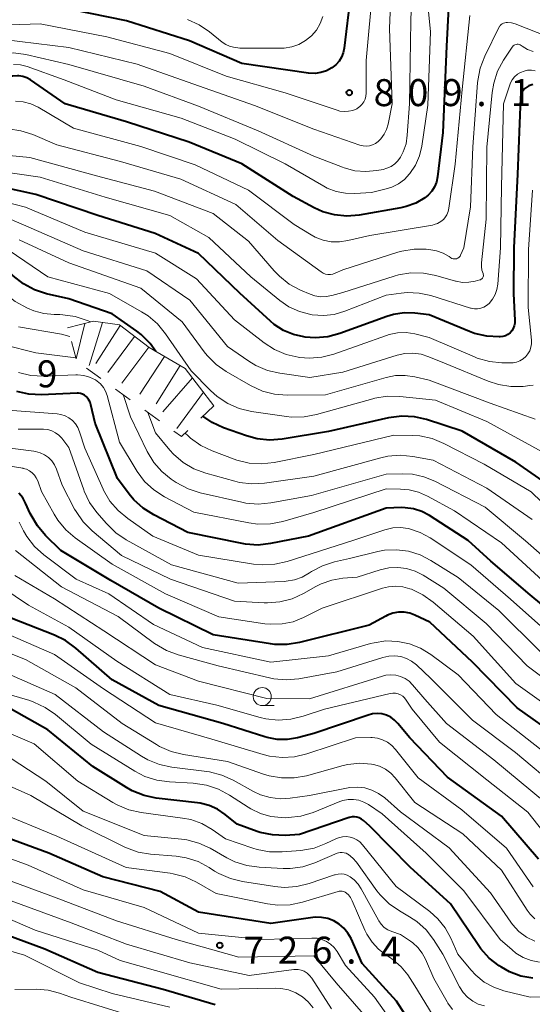
# Model space of a CAD drawing. Units: metres. Extents: x -72000 to -70000, y 19500 to 21000.
# Drawn here: x -71916 to -71845, y 20358 to 20495 of the extents above; entities that cross this region are included whole.
import ezdxf

# ---------------------------------------------------------------- set-up
doc = ezdxf.new("R2010")
doc.units = ezdxf.units.M
for name, color, linetype, lineweight in [('633100_広葉樹林', 7, 'Continuous', 13), ('710100_等高線(計曲線)', 7, 'Continuous', 40), ('710200_等高線(主曲線)', 7, 'Continuous', 13), ('720111_土がけ(崩土)上', 7, 'Continuous', 13), ('720112_土がけ(崩土)下', 7, 'Continuous', 13), ('720199_土がけ(崩土)中', 7, 'Continuous', 13), ('731200_図化機測定による標高点', 7, 'Continuous', 40)]:
    doc.layers.add(name, color=color, linetype=linetype, lineweight=lineweight)
doc.styles.add('Style-WORKING', font='MS Gothic.ttf')

msp = doc.modelspace()

# ---------------------------------------------------------------- linework, layer by layer
at = {"layer": '633100_広葉樹林', "linetype": 'Continuous', "lineweight": 13}
msp.add_line((-71882.17, 20399.47), (-71880.5, 20399.47), dxfattribs=at)
msp.add_circle((-71882.17, 20400.72), 1.25, dxfattribs=at)
at = {"layer": '710100_等高線(計曲線)', "linetype": 'Continuous', "lineweight": 40, "flags": 128}
for points, elevation in [([(-71869.94, 20498.06), (-71870.79, 20490.71), (-71870.93, 20490.06), (-71871.17, 20489.45), (-71871.52, 20488.89), (-71871.95, 20488.4), (-71872.5, 20487.97), (-71873.24, 20487.58), (-71874.03, 20487.32), (-71874.85, 20487.21), (-71875.77, 20487.25), (-71885, 20488.57), (-71892.27, 20491.73), (-71901, 20494.51), (-71911, 20496.55)], 810), ([(-71901, 20480.5), (-71909.52, 20483), (-71914.33, 20486.3), (-71914.83, 20486.58), (-71915.37, 20486.77), (-71915.93, 20486.87), (-71916.12, 20486.88), (-71916.82, 20486.83), (-71917.5, 20486.66), (-71917.98, 20486.46), (-71923, 20483.97), (-71933.19, 20482.81), (-71943.38, 20482.62), (-71949.88, 20484.12), (-71961, 20483.65), (-71964, 20483.43), (-71965.54, 20483.45), (-71967.06, 20483.74), (-71968.5, 20484.29), (-71969.51, 20484.86), (-71972.77, 20487), (-71977.62, 20492.38), (-71980.78, 20496.16)], 800), ([(-71856.36, 20496.32), (-71856.61, 20491), (-71857.11, 20479), (-71857.86, 20472.84), (-71858.01, 20472.13), (-71858.28, 20471.46), (-71858.66, 20470.85), (-71859.14, 20470.31), (-71859.6, 20469.94), (-71860.86, 20469.21), (-71862.22, 20468.72), (-71862.95, 20468.56), (-71868.75, 20467.56), (-71870.44, 20467.42), (-71872.13, 20467.58), (-71873.77, 20468.02), (-71874.96, 20468.55), (-71877.89, 20470.11), (-71885, 20474.67), (-71892.33, 20477.67), (-71901, 20480.5)], 800), ([(-71844.64, 20485.66), (-71845.18, 20485.48), (-71845.48, 20485.32), (-71845.75, 20485.12), (-71845.98, 20484.86), (-71846.16, 20484.57), (-71846.29, 20484.26), (-71846.36, 20483.93), (-71846.37, 20483.76), (-71846.77, 20473.23), (-71847.26, 20463), (-71847.32, 20456.68), (-71847.12, 20452.91), (-71847.13, 20452.53), (-71847.21, 20452.17), (-71847.35, 20451.82), (-71847.55, 20451.5), (-71847.8, 20451.21), (-71848.1, 20450.98), (-71848.43, 20450.8), (-71848.79, 20450.69), (-71849.16, 20450.63), (-71849.22, 20450.63), (-71849.3, 20450.63), (-71851.04, 20450.73), (-71852.73, 20451.13), (-71853.41, 20451.38), (-71859, 20453.69), (-71861, 20453.93), (-71862.49, 20453.97), (-71863.96, 20453.75), (-71864.89, 20453.47), (-71871.4, 20451.1), (-71873.09, 20450.65), (-71874.82, 20450.5), (-71876.22, 20450.6), (-71876.4, 20450.63), (-71877.86, 20450.96), (-71879.24, 20451.55), (-71880.5, 20452.37), (-71881.01, 20452.81), (-71885.28, 20456.72)], 790), ([(-71885.28, 20456.72), (-71891, 20462.22), (-71897.02, 20464.98), (-71905, 20467.48), (-71913.58, 20470.42), (-71920.15, 20471.85)], 790), ([(-71896.95, 20448.63), (-71897.73, 20449.74), (-71898.97, 20450.96), (-71899.58, 20451.43), (-71903, 20453.84), (-71909, 20455.92), (-71912.11, 20456.64), (-71913.77, 20457.17), (-71915.31, 20457.99), (-71916.74, 20459.1), (-71916.88, 20459.24), (-71917.45, 20459.69), (-71918.09, 20460.03), (-71918.78, 20460.26), (-71919.5, 20460.37), (-71920.23, 20460.34), (-71920.94, 20460.2)], 780), ([(-71875.77, 20423), (-71881.02, 20421.95), (-71882.75, 20421.76), (-71884.49, 20421.87), (-71884.98, 20421.96), (-71892.5, 20423.5), (-71897.23, 20425.94), (-71898.7, 20426.88), (-71899.99, 20428.05), (-71900.64, 20428.84), (-71902.26, 20431), (-71905.35, 20438.65), (-71905.94, 20441.21), (-71906.07, 20441.6), (-71906.26, 20441.96), (-71906.51, 20442.28), (-71906.61, 20442.39), (-71906.84, 20442.57), (-71907.1, 20442.7), (-71907.37, 20442.8), (-71907.66, 20442.84), (-71907.83, 20442.84), (-71912.8, 20442.61), (-71914.54, 20442.69), (-71916.24, 20443.06)], 770), ([(-71842.13, 20429.87), (-71847, 20433.25), (-71854.44, 20437.56), (-71859.37, 20439.16), (-71861.07, 20439.55), (-71862.81, 20439.64), (-71864.67, 20439.4), (-71873, 20437.5), (-71879.41, 20436.46), (-71881.15, 20436.33), (-71882.89, 20436.5), (-71884.38, 20436.91), (-71887.55, 20438.04), (-71889.13, 20438.77), (-71890.4, 20439.64)], 780), ([(-71880.47, 20407.96), (-71881.03, 20408.03), (-71889, 20409.3), (-71896.53, 20413), (-71903.17, 20416.83), (-71910.1, 20421), (-71912.23, 20423.08), (-71913.37, 20424.41), (-71914.25, 20425.9), (-71914.37, 20426.14), (-71915, 20427.56), (-71915.41, 20428.3), (-71915.95, 20428.96)], 760), ([(-71838.53, 20409.47), (-71845, 20414.86), (-71850.47, 20419.53), (-71853.59, 20422.41), (-71858.96, 20425.85), (-71860.03, 20426.41), (-71861.18, 20426.78), (-71862.37, 20426.94), (-71862.88, 20426.95), (-71865, 20426.89), (-71875.77, 20423)], 770), ([(-71840.94, 20395), (-71846.82, 20399.18), (-71853, 20405.49), (-71858.94, 20411.06), (-71860.99, 20412.01), (-71861.72, 20412.28), (-71862.5, 20412.42), (-71863.28, 20412.42), (-71864.06, 20412.28), (-71864.79, 20412.02), (-71865.02, 20411.9), (-71867.34, 20410.66), (-71877.01, 20408.21), (-71878.73, 20407.94), (-71880.47, 20407.96)], 760), ([(-71843.83, 20378.17), (-71849, 20384.12), (-71856.47, 20389.53), (-71861.7, 20395), (-71863.35, 20397), (-71863.81, 20397.47), (-71864.34, 20397.85), (-71864.94, 20398.13), (-71865.57, 20398.31), (-71866.22, 20398.37), (-71866.87, 20398.32), (-71867.46, 20398.17), (-71875, 20395.62), (-71877.29, 20395.02), (-71878.69, 20394.78), (-71880.11, 20394.79), (-71881.5, 20395.04), (-71881.84, 20395.14), (-71887.63, 20397), (-71896.52, 20399.48), (-71903, 20403.03), (-71908.05, 20407.46), (-71909.45, 20408.5), (-71911.02, 20409.27), (-71917, 20411.6)], 750), ([(-71880.75, 20381.53), (-71882.46, 20381.88), (-71882.88, 20382.02), (-71885.65, 20383), (-71887.33, 20384.37), (-71888.39, 20385.1), (-71889.55, 20385.62), (-71890.8, 20385.94), (-71891.15, 20385.99), (-71896.87, 20386.65), (-71898.58, 20387), (-71900.2, 20387.64), (-71900.99, 20388.09), (-71905.7, 20391), (-71911.9, 20396.1), (-71917, 20399)], 740), ([(-71844.62, 20361.64), (-71846.28, 20361.94), (-71847.86, 20362.53), (-71849, 20363.17), (-71849.3, 20363.36), (-71850.68, 20364.44), (-71851.84, 20365.74), (-71852.13, 20366.15), (-71856.05, 20371.95), (-71861.62, 20377), (-71867.27, 20382.73), (-71868.14, 20383.52), (-71868.41, 20383.73), (-71868.71, 20383.89), (-71869.04, 20384), (-71869.38, 20384.04), (-71869.72, 20384.03), (-71870.06, 20383.96), (-71870.11, 20383.94), (-71877, 20381.58), (-71879.01, 20381.47), (-71880.75, 20381.53)], 740), ([(-71904.3, 20375.7), (-71911.78, 20379), (-71919, 20381.64)], 730), ([(-71859.58, 20352.25), (-71863.55, 20358.45), (-71868.32, 20363.68), (-71869.86, 20367.14), (-71870.29, 20367.9), (-71870.84, 20368.58), (-71871.51, 20369.16), (-71872.26, 20369.61), (-71873.08, 20369.92), (-71873.94, 20370.08), (-71874.81, 20370.1), (-71875.16, 20370.06), (-71881, 20369.24), (-71891, 20370.81), (-71896.34, 20373.66), (-71904.3, 20375.7)], 730), ([(-71888.7, 20357.93), (-71895.92, 20360.08), (-71905, 20362.43), (-71912.33, 20365.67), (-71919, 20368.11)], 720)]:
    msp.add_lwpolyline(points, dxfattribs=dict(at, elevation=elevation))
at = {"layer": '710200_等高線(主曲線)', "linetype": 'Continuous', "lineweight": 13, "flags": 128}
for points, elevation in [([(-71861.28, 20503.88), (-71861.56, 20494.44), (-71861.75, 20483), (-71862.05, 20478.63), (-71862.23, 20477.44), (-71862.62, 20476.31), (-71862.98, 20475.59), (-71863.35, 20475.09), (-71863.79, 20474.65), (-71864.31, 20474.29), (-71864.87, 20474.04), (-71865.42, 20473.89), (-71866.27, 20473.73), (-71867.8, 20473.59), (-71869.33, 20473.71)], 804), ([(-71864.12, 20503.56), (-71864.54, 20493.46), (-71864.13, 20483), (-71864.7, 20480.18), (-71864.92, 20479.44), (-71865.26, 20478.76), (-71865.72, 20478.14), (-71866.11, 20477.75), (-71866.47, 20477.49), (-71866.87, 20477.29), (-71867.3, 20477.17), (-71867.74, 20477.12), (-71868.18, 20477.15), (-71868.63, 20477.26), (-71875, 20479.46), (-71883.25, 20482.75), (-71891, 20485.49), (-71899.52, 20488.48), (-71909, 20490.79), (-71918.09, 20491.91), (-71929, 20490.79), (-71939.87, 20490.13), (-71943.23, 20491.05), (-71944.94, 20491.36)], 806), ([(-71859.48, 20499.6), (-71858.85, 20493), (-71859.2, 20482.8), (-71860.04, 20477.11), (-71860.37, 20475.75), (-71860.93, 20474.47), (-71861.68, 20473.32), (-71861.73, 20473.26), (-71862.43, 20472.51), (-71863.26, 20471.9), (-71864.18, 20471.43), (-71865, 20471.17), (-71867, 20470.7), (-71869.31, 20470.54), (-71870.63, 20470.57), (-71871.93, 20470.82), (-71873.16, 20471.3), (-71873.62, 20471.54), (-71879, 20474.65), (-71885.93, 20478.07), (-71893.43, 20481), (-71902.46, 20483.54), (-71909.66, 20486.34), (-71914.8, 20488.15), (-71915.72, 20488.39), (-71916.67, 20488.46)], 802), ([(-71869.33, 20473.71), (-71870.82, 20474.1), (-71871.04, 20474.18), (-71875, 20475.71), (-71882.76, 20479.24), (-71891, 20482.67), (-71898.58, 20485.42), (-71909, 20488.44), (-71914.97, 20489.84), (-71916.7, 20490.08), (-71918.44, 20490.03), (-71919.05, 20489.94), (-71927.63, 20488.37), (-71939, 20487.54), (-71949.85, 20488.15), (-71961, 20488.72), (-71965.36, 20489.39), (-71967.06, 20489.81), (-71968.65, 20490.51), (-71970.1, 20491.48), (-71970.34, 20491.67), (-71973, 20493.95), (-71976.42, 20498.93)], 804), ([(-71866.82, 20499.18), (-71867.77, 20489), (-71867.77, 20484.47), (-71867.81, 20484.05), (-71867.92, 20483.64), (-71868.1, 20483.25), (-71868.34, 20482.9), (-71868.64, 20482.6), (-71868.99, 20482.36), (-71869.07, 20482.31), (-71869.62, 20482.08), (-71870.21, 20481.95), (-71870.8, 20481.92), (-71871.4, 20481.99), (-71871.77, 20482.1), (-71879, 20484.53), (-71887.18, 20486.82), (-71895, 20489.97), (-71903.72, 20492.28), (-71913, 20494.07), (-71924.29, 20493.71)], 808), ([(-71873.76, 20495.1), (-71874.13, 20494.12), (-71874.67, 20493.21), (-71875.35, 20492.42), (-71876.17, 20491.76), (-71877.09, 20491.24), (-71878.08, 20490.9), (-71879.12, 20490.73), (-71879.56, 20490.72), (-71885.28, 20490.72), (-71886.16, 20490.86), (-71886.72, 20491), (-71887.25, 20491.24), (-71887.73, 20491.56), (-71889.5, 20492.99), (-71890.94, 20493.96), (-71892.53, 20494.67)], 812), ([(-71853.36, 20495.23), (-71854.42, 20485), (-71855.4, 20474.6), (-71856.28, 20468.49), (-71856.39, 20468.03), (-71856.57, 20467.59), (-71856.83, 20467.19), (-71857.05, 20466.95), (-71857.42, 20466.64), (-71857.85, 20466.39), (-71858.31, 20466.22), (-71858.58, 20466.17), (-71867.27, 20464.73), (-71870.29, 20464), (-71871.44, 20463.82), (-71872.6, 20463.84), (-71873.74, 20464.07), (-71874.83, 20464.49), (-71875.37, 20464.8), (-71877.74, 20466.26), (-71884.07, 20471)], 798), ([(-71841, 20491.69), (-71847.09, 20494.07), (-71847.61, 20494.22), (-71848.15, 20494.28), (-71848.35, 20494.27), (-71848.54, 20494.25), (-71848.72, 20494.19), (-71848.89, 20494.1), (-71849.04, 20493.99), (-71849.17, 20493.84), (-71849.28, 20493.68), (-71849.29, 20493.66), (-71851.31, 20489.58), (-71851.94, 20487.95), (-71852.28, 20486.24), (-71852.31, 20485.9), (-71852.98, 20477), (-71853.3, 20468.7)], 796), ([(-71844.59, 20490.24), (-71845.38, 20490.54), (-71846.11, 20490.97), (-71846.25, 20491.08), (-71846.38, 20491.16), (-71846.52, 20491.22), (-71846.67, 20491.25), (-71846.82, 20491.26), (-71846.97, 20491.24), (-71847.12, 20491.19), (-71847.25, 20491.12), (-71847.37, 20491.03), (-71847.48, 20490.92), (-71847.52, 20490.86), (-71848.7, 20489.05), (-71849.53, 20487.51), (-71850.07, 20485.86), (-71850.28, 20484.57), (-71851.04, 20476.96), (-71851.11, 20467), (-71851.76, 20460.92), (-71851.77, 20460.4), (-71851.69, 20459.9), (-71851.54, 20459.46), (-71851.51, 20459.35), (-71851.49, 20459.23), (-71851.5, 20459.11), (-71851.52, 20459), (-71851.56, 20458.89), (-71851.62, 20458.79), (-71851.7, 20458.71), (-71851.79, 20458.64), (-71851.9, 20458.58), (-71851.98, 20458.55), (-71852.62, 20458.38), (-71853.5, 20458.22), (-71854.39, 20458.21), (-71855.26, 20458.36), (-71855.38, 20458.39), (-71858.09, 20459.17), (-71859.8, 20459.5), (-71861.54, 20459.53), (-71863.26, 20459.25), (-71863.88, 20459.08), (-71871, 20456.8), (-71872.53, 20456.37), (-71873.3, 20456.23), (-71874.08, 20456.22), (-71874.86, 20456.34), (-71875.52, 20456.57), (-71876.88, 20457.15), (-71878.42, 20457.98), (-71879.79, 20459.06), (-71880.51, 20459.81), (-71884.07, 20463.93), (-71889, 20467.78), (-71897.11, 20470.89), (-71905.16, 20473), (-71914.44, 20475.56), (-71925, 20476.57)], 794), ([(-71844.33, 20487.57), (-71844.84, 20487.65), (-71845.36, 20487.64), (-71845.86, 20487.54), (-71846.34, 20487.35), (-71846.78, 20487.09), (-71847.17, 20486.75), (-71847.5, 20486.34), (-71847.75, 20485.89), (-71847.85, 20485.61), (-71848.71, 20483), (-71849, 20471.46), (-71849.11, 20463), (-71849.49, 20457.94), (-71849.61, 20457.22), (-71849.85, 20456.53), (-71850.21, 20455.89), (-71850.71, 20455.29), (-71851.05, 20455), (-71851.44, 20454.78), (-71851.86, 20454.63), (-71852.3, 20454.55), (-71852.75, 20454.55), (-71853.19, 20454.63), (-71853.29, 20454.65), (-71858.78, 20456.37), (-71860.42, 20456.73), (-71862.09, 20456.8), (-71862.9, 20456.72), (-71865, 20456.45), (-71870.71, 20454.21), (-71872.18, 20453.77), (-71873.7, 20453.6), (-71875.23, 20453.7), (-71875.42, 20453.73), (-71876.99, 20454.15), (-71878.47, 20454.83), (-71879.75, 20455.71), (-71883.74, 20459), (-71889.58, 20464.42), (-71895, 20467.48), (-71903.95, 20470.05), (-71913, 20472.79), (-71921, 20473.95)], 792), ([(-71884.07, 20471), (-71891.5, 20474.5), (-71899, 20477.08), (-71908.38, 20479.62), (-71913.27, 20482.51), (-71914.27, 20482.98), (-71915.33, 20483.28), (-71916.42, 20483.38)], 798), ([(-71853.3, 20468.7), (-71854.2, 20463), (-71854.65, 20462), (-71854.73, 20461.86), (-71854.83, 20461.74), (-71854.95, 20461.63), (-71855.09, 20461.55), (-71855.24, 20461.5), (-71855.4, 20461.47), (-71855.56, 20461.46), (-71855.71, 20461.49), (-71855.86, 20461.54), (-71856.01, 20461.62), (-71856.26, 20461.8), (-71857.08, 20462.27), (-71857.98, 20462.58), (-71858.8, 20462.73), (-71859.43, 20462.8), (-71861.12, 20462.82), (-71862.8, 20462.55), (-71863.38, 20462.38), (-71871, 20459.94), (-71872.04, 20459.47), (-71872.37, 20459.36), (-71872.71, 20459.3), (-71873.06, 20459.31), (-71873.4, 20459.37), (-71873.72, 20459.49), (-71874.02, 20459.67), (-71880, 20464), (-71885.86, 20469), (-71893.48, 20472.52), (-71901.85, 20475), (-71910.68, 20477.32), (-71914, 20478.72), (-71915.66, 20479.26), (-71917.39, 20479.5)], 796), ([(-71844.69, 20471), (-71845.25, 20462.75), (-71845.3, 20454.7), (-71844.84, 20450.18), (-71844.83, 20449.69), (-71844.91, 20449.2), (-71845.07, 20448.73), (-71845.31, 20448.3), (-71845.62, 20447.91), (-71846, 20447.59), (-71846.43, 20447.33), (-71846.89, 20447.15), (-71847.38, 20447.06), (-71847.71, 20447.05), (-71848.92, 20447.06), (-71850.66, 20447.24), (-71852.34, 20447.71), (-71852.73, 20447.87), (-71859, 20450.57), (-71861, 20451.05)], 788), ([(-71861, 20451.05), (-71862.19, 20451.24), (-71863.39, 20451.21), (-71864.57, 20450.97), (-71864.94, 20450.85), (-71872.25, 20448.26), (-71873.93, 20447.83), (-71875.67, 20447.69), (-71876.98, 20447.79), (-71877.18, 20447.82), (-71878.88, 20448.21), (-71880.48, 20448.88), (-71881.91, 20449.81), (-71886.01, 20453), (-71891.29, 20458.71), (-71897, 20462.27), (-71906.8, 20465.2), (-71915, 20468.63), (-71917.89, 20469.39)], 788), ([(-71844.58, 20443.96), (-71845.05, 20443.88), (-71845.96, 20443.78), (-71847.7, 20443.75), (-71849.42, 20444.03), (-71850.82, 20444.49), (-71856.87, 20447), (-71859.05, 20447.89), (-71860.14, 20448.23), (-71861.27, 20448.38), (-71862.41, 20448.32), (-71863.46, 20448.09), (-71871, 20445.77), (-71875.56, 20445), (-71879.75, 20445.59), (-71881.45, 20445.98), (-71883.05, 20446.66), (-71884.02, 20447.26), (-71887, 20449.31), (-71892.24, 20455.76), (-71898.19, 20459.81), (-71907, 20462.58), (-71914.25, 20465.75), (-71917.32, 20467.09)], 786), ([(-71844.3, 20439.21), (-71850.54, 20441.46), (-71859, 20444.62), (-71861, 20445.1), (-71862.34, 20445.3), (-71863.7, 20445.27), (-71864.98, 20445.02), (-71873.39, 20442.61), (-71878.74, 20442.56), (-71880.48, 20442.7), (-71882.16, 20443.13), (-71883.82, 20443.9), (-71887.16, 20445.82), (-71888.59, 20446.82), (-71889.83, 20448.05), (-71890.25, 20448.59), (-71893.27, 20452.73), (-71899, 20457.39), (-71909, 20460.93), (-71915.9, 20464.1)], 784), ([(-71843.33, 20434.67), (-71851, 20438.89), (-71858.14, 20441.86), (-71863.11, 20442.38), (-71864.85, 20442.4), (-71866.57, 20442.13), (-71866.83, 20442.06), (-71874.67, 20439.86), (-71876.38, 20439.54), (-71878.12, 20439.52), (-71878.81, 20439.6), (-71883.67, 20440.31), (-71885.37, 20440.71), (-71886.97, 20441.4), (-71888.43, 20442.35), (-71889.36, 20443.19), (-71892.06, 20445.94), (-71895.59, 20451.09), (-71896.69, 20452.44), (-71898.02, 20453.57), (-71898.91, 20454.14), (-71903.35, 20456.65), (-71911.91, 20459), (-71917.28, 20462.64)], 782), ([(-71905.97, 20452.72), (-71906.48, 20452.93), (-71908.14, 20453.47), (-71909.86, 20453.72), (-71910.27, 20453.73), (-71911.06, 20453.74), (-71912.49, 20453.88), (-71913.87, 20454.27), (-71914.73, 20454.65), (-71916.46, 20455.54), (-71917.73, 20456.58), (-71918.06, 20456.8), (-71918.43, 20456.97), (-71918.83, 20457.07), (-71919.23, 20457.1), (-71919.64, 20457.06), (-71920.03, 20456.94), (-71920.4, 20456.76), (-71923.11, 20455.12), (-71924.68, 20454.35), (-71926.35, 20453.86)], 778), ([(-71908.03, 20447.72), (-71913.59, 20448.41), (-71917.98, 20449.52), (-71919.7, 20449.79), (-71921.44, 20449.77), (-71922.02, 20449.69), (-71931, 20448.23), (-71938.22, 20447.78), (-71947, 20450.23), (-71950.63, 20451.3), (-71952.34, 20451.65), (-71954.08, 20451.69), (-71955.8, 20451.43), (-71956.86, 20451.11), (-71960.56, 20449.78)], 774), ([(-71908.86, 20450.7), (-71910.01, 20451), (-71915.98, 20452.02)], 776), ([(-71891.66, 20426.34), (-71895.73, 20428.46), (-71897.2, 20429.4), (-71898.49, 20430.58), (-71899.55, 20431.96), (-71899.68, 20432.18), (-71901.98, 20436.02), (-71903.7, 20442.51), (-71903.91, 20443.1), (-71904.22, 20443.64), (-71904.62, 20444.11), (-71905.1, 20444.51), (-71905.33, 20444.67), (-71906.12, 20445.04), (-71906.95, 20445.28), (-71907.82, 20445.36), (-71908.05, 20445.36), (-71912.53, 20445.2), (-71914.27, 20445.29), (-71915.97, 20445.69)], 772), ([(-71839.58, 20417), (-71845.66, 20422.34), (-71851.24, 20427), (-71858.24, 20430.61), (-71859.75, 20431.22), (-71861.34, 20431.57), (-71862.66, 20431.64), (-71865, 20431.61), (-71875.36, 20428.64), (-71880.99, 20427.61), (-71882.73, 20427.45), (-71884.46, 20427.59), (-71884.99, 20427.7), (-71890.78, 20429.01), (-71892.44, 20429.54), (-71894.12, 20430.44), (-71894.79, 20430.89), (-71896.1, 20431.94), (-71897.21, 20433.2), (-71898.14, 20434.76), (-71900.44, 20439.56), (-71901.48, 20442.64)], 774), ([(-71910.13, 20439.88), (-71910.62, 20439.95), (-71917.45, 20440.49)], 768), ([(-71841.88, 20409), (-71847.74, 20414.26), (-71853.22, 20419), (-71858.9, 20422.77), (-71860.28, 20423.51), (-71861.76, 20424.01), (-71861.95, 20424.05), (-71863, 20424.19), (-71864.05, 20424.14), (-71865.18, 20423.87), (-71869.63, 20422.37), (-71878.71, 20419.46), (-71880.41, 20419.08), (-71882.15, 20418.99), (-71883.38, 20419.12), (-71891, 20420.37), (-71897.37, 20423), (-71900.84, 20425.42), (-71902.18, 20426.53), (-71903.31, 20427.86), (-71904.18, 20429.37), (-71904.26, 20429.53), (-71906.8, 20435.2), (-71907.52, 20437.48), (-71907.75, 20438.05), (-71908.09, 20438.57), (-71908.5, 20439.03), (-71908.99, 20439.41), (-71909.54, 20439.69), (-71910.13, 20439.88)], 768), ([(-71844.71, 20425.29), (-71851, 20429.64), (-71858.47, 20433.53), (-71861.28, 20434.05), (-71863.02, 20434.22), (-71864.76, 20434.08), (-71865.74, 20433.86), (-71875, 20431.33), (-71881.88, 20430.34), (-71883.62, 20430.25), (-71885.35, 20430.45), (-71885.98, 20430.61), (-71890.02, 20431.73), (-71891.65, 20432.34), (-71893.15, 20433.23), (-71894.47, 20434.36), (-71894.99, 20434.93), (-71897, 20437.32), (-71898.03, 20440.15)], 776), ([(-71894.78, 20419), (-71901.06, 20422.49), (-71902.51, 20423.47), (-71903.8, 20424.73), (-71905.11, 20426.26), (-71906.12, 20427.68), (-71906.87, 20429.25), (-71906.94, 20429.44), (-71909, 20435.29), (-71910, 20436.57), (-71910.39, 20436.99), (-71910.86, 20437.34), (-71911.37, 20437.61), (-71911.93, 20437.78), (-71912.5, 20437.85), (-71912.62, 20437.85), (-71916.05, 20437.84)], 766), ([(-71839, 20423.45), (-71844.87, 20429.13), (-71851.39, 20433), (-71857, 20435.87), (-71858.61, 20436.52), (-71860.31, 20436.89), (-71861.4, 20436.96), (-71863.91, 20437), (-71875, 20434.32), (-71880.54, 20433.21), (-71882.27, 20433.01), (-71884.01, 20433.12), (-71885.71, 20433.53), (-71886.06, 20433.66), (-71889.13, 20434.82), (-71890.7, 20435.58), (-71892.12, 20436.6), (-71892.45, 20436.9), (-71892.88, 20437.3)], 778), ([(-71839.48, 20400.52), (-71845.42, 20405), (-71851.13, 20410.87), (-71857, 20415.76), (-71859.86, 20417.56), (-71860.96, 20418.13), (-71862.15, 20418.5), (-71863.38, 20418.65), (-71864.62, 20418.59), (-71865.83, 20418.31), (-71869, 20417.3), (-71871, 20417.15), (-71872.53, 20416.9), (-71874, 20416.39), (-71874.74, 20416.01), (-71876.45, 20415.04), (-71878.03, 20414.31), (-71879.72, 20413.88), (-71881.46, 20413.74), (-71881.93, 20413.75), (-71886.03, 20413.97), (-71894.91, 20417), (-71901.69, 20420.31), (-71905.77, 20423.73), (-71907.01, 20424.96), (-71908.01, 20426.39), (-71908.2, 20426.75), (-71909.94, 20430.06), (-71910.73, 20432.27), (-71911.01, 20432.88), (-71911.38, 20433.43), (-71911.85, 20433.9), (-71912.39, 20434.29), (-71912.99, 20434.57), (-71913.64, 20434.75), (-71913.85, 20434.79), (-71919, 20435.45)], 764), ([(-71915.34, 20432.4), (-71915.4, 20432.41), (-71919.52, 20433.09)], 762), ([(-71839.09, 20396.91), (-71847, 20402.55), (-71852.91, 20409.09), (-71858.46, 20413.84), (-71859.88, 20414.86), (-71861.48, 20415.62), (-71861.7, 20415.7), (-71862.67, 20415.97), (-71863.66, 20416.06), (-71864.66, 20415.98), (-71865.51, 20415.77), (-71873.87, 20413), (-71876.44, 20411.71), (-71877.9, 20411.12), (-71879.43, 20410.8), (-71881.01, 20410.76), (-71881.84, 20410.84), (-71888.2, 20411.8), (-71895.61, 20415), (-71903, 20419.11), (-71908.11, 20422.74), (-71909.44, 20423.87), (-71910.55, 20425.21), (-71911.05, 20426.02), (-71912.82, 20429.18), (-71913.33, 20430.67), (-71913.52, 20431.09), (-71913.78, 20431.47), (-71914.1, 20431.8), (-71914.48, 20432.07), (-71914.89, 20432.27), (-71915.34, 20432.4)], 762), ([(-71843.23, 20416.77), (-71849, 20422.07), (-71855.51, 20426.49), (-71859.25, 20428.56), (-71860.49, 20429.11), (-71861.8, 20429.44), (-71863, 20429.53), (-71865, 20429.54), (-71875, 20426.25), (-71879.33, 20425.01), (-71881.04, 20424.68), (-71882.78, 20424.65), (-71884.03, 20424.82), (-71891.66, 20426.34)], 772), ([(-71843.07, 20393), (-71849.74, 20398.26), (-71855, 20403.73), (-71858.8, 20406.56), (-71860.21, 20407.44), (-71861.75, 20408.05), (-71863.37, 20408.39), (-71865.02, 20408.44), (-71866.66, 20408.2), (-71867.15, 20408.07), (-71873, 20406.36), (-71881, 20405.51), (-71890.45, 20407.55), (-71897.25, 20410.75), (-71903.47, 20415), (-71908, 20417), (-71912.47, 20420.4), (-71913.76, 20421.57), (-71914.82, 20422.95), (-71915.28, 20423.74), (-71915.89, 20424.91)], 758), ([(-71897.11, 20408.09), (-71902.18, 20411.82), (-71910.02, 20415.98), (-71916.39, 20421)], 756), ([(-71843.61, 20407), (-71849.35, 20412.65), (-71855, 20417.25), (-71858.78, 20419.63), (-71860.27, 20420.4), (-71861.87, 20420.9), (-71863.54, 20421.11), (-71865.22, 20421.03), (-71866.15, 20420.85), (-71870.09, 20419.91), (-71872.15, 20419.43), (-71873.81, 20418.89), (-71875.35, 20418.08), (-71875.62, 20417.89), (-71876.62, 20417.32), (-71877.71, 20416.93), (-71878.85, 20416.73), (-71879.15, 20416.71), (-71885.53, 20416.47), (-71894.78, 20419)], 766), ([(-71863.66, 20403.69), (-71864.34, 20403.75), (-71865.02, 20403.68), (-71865.49, 20403.57), (-71875.6, 20400.4), (-71881.56, 20400.44), (-71891, 20402.87), (-71897, 20405.12), (-71904.15, 20409.85), (-71911, 20414.28), (-71916.48, 20417.52)], 754), ([(-71840.97, 20379.18), (-71845.32, 20384.68), (-71851, 20389.16), (-71857.59, 20394.41), (-71861.39, 20399), (-71862.19, 20400.25), (-71862.42, 20400.54), (-71862.69, 20400.79), (-71863, 20400.98), (-71863.34, 20401.12), (-71863.7, 20401.2), (-71864.07, 20401.21), (-71864.45, 20401.16), (-71873.56, 20399), (-71876.52, 20398), (-71878.22, 20397.58), (-71879.96, 20397.47), (-71881.69, 20397.66), (-71882.45, 20397.84), (-71888.46, 20399.54), (-71895, 20401.03), (-71902.36, 20405.64), (-71909, 20410.38), (-71914.59, 20413.41), (-71918.31, 20415.93)], 752), ([(-71864.2, 20393.95), (-71864.81, 20394.39), (-71865.48, 20394.73), (-71866.2, 20394.94), (-71866.95, 20395.03), (-71867.12, 20395.03), (-71869.23, 20395), (-71875.99, 20392.76), (-71877.69, 20392.35), (-71879.43, 20392.25), (-71881.16, 20392.45), (-71882.03, 20392.67), (-71889.17, 20394.83), (-71897, 20397.09), (-71904.22, 20401.78), (-71911, 20406.55), (-71919, 20410.05)], 748), ([(-71844.35, 20369.88), (-71845.02, 20370.55), (-71845.43, 20371.1), (-71849, 20376.63), (-71854.34, 20381.66), (-71861, 20386.02), (-71863.74, 20389.47), (-71864.36, 20390.12), (-71865.09, 20390.66), (-71865.89, 20391.06), (-71866.76, 20391.32), (-71867, 20391.36), (-71868.66, 20391.47), (-71870.3, 20391.29), (-71870.95, 20391.14), (-71876.06, 20389.75), (-71877.77, 20389.45), (-71879.51, 20389.44), (-71881.23, 20389.74), (-71882, 20389.97), (-71887, 20391.73), (-71893.12, 20392.69), (-71894.81, 20393.11), (-71896.41, 20393.81), (-71896.84, 20394.06), (-71901.59, 20397), (-71908.06, 20401.94), (-71915, 20405.85), (-71923, 20409)], 746), ([(-71841, 20387.88), (-71847.02, 20392.98), (-71853, 20397.46), (-71858.77, 20403.23), (-71860.79, 20405.12), (-71861.45, 20405.63), (-71862.18, 20406.01), (-71862.97, 20406.27), (-71863.79, 20406.38), (-71864.62, 20406.35), (-71865.46, 20406.17), (-71871.84, 20404.16), (-71877.11, 20403.21), (-71878.84, 20403.06), (-71880.58, 20403.2), (-71881.18, 20403.32), (-71888.28, 20405), (-71893.83, 20406.51), (-71895.46, 20407.12), (-71897.11, 20408.09)], 756), ([(-71881.1, 20386.7), (-71882.44, 20387.11), (-71883.38, 20387.55), (-71886.21, 20389.13), (-71887.8, 20389.84), (-71889.49, 20390.27), (-71889.86, 20390.32), (-71894.73, 20390.92), (-71896.44, 20391.29), (-71898.05, 20391.94), (-71898.92, 20392.44), (-71904.18, 20395.82), (-71910.92, 20401), (-71917, 20403.71)], 744), ([(-71843, 20386.11), (-71850.05, 20391.95), (-71856.63, 20397), (-71859.62, 20400.38), (-71861.31, 20402.36), (-71861.8, 20402.85), (-71862.36, 20403.24), (-71862.99, 20403.52), (-71863.66, 20403.69)], 754), ([(-71843.72, 20363.89), (-71844.88, 20364.11), (-71845.98, 20364.53), (-71846.99, 20365.14), (-71847.52, 20365.56), (-71849.15, 20367), (-71854.22, 20373.78), (-71859.43, 20379), (-71865.55, 20384.45), (-71867.43, 20385.73), (-71868.08, 20386.09), (-71868.78, 20386.33), (-71869.51, 20386.45), (-71870.25, 20386.44), (-71870.98, 20386.3), (-71871.41, 20386.15), (-71875.13, 20384.65), (-71876.8, 20384.14), (-71878.53, 20383.93), (-71879.01, 20383.92), (-71879.52, 20383.93), (-71881, 20384.08), (-71882.44, 20384.49), (-71883.78, 20385.14), (-71884.13, 20385.36), (-71886.71, 20387.06), (-71888.24, 20387.89), (-71889.89, 20388.45), (-71891.75, 20388.72), (-71895.06, 20388.88), (-71896.79, 20389.11), (-71898.45, 20389.64), (-71899.83, 20390.36), (-71905.9, 20394.1), (-71910.84, 20398.24), (-71912.27, 20399.23), (-71913.85, 20399.97), (-71914.42, 20400.16), (-71921, 20402.1)], 742), ([(-71855.03, 20365), (-71856.01, 20367.22), (-71856.8, 20368.64), (-71857.83, 20369.9), (-71858.94, 20370.89), (-71863.61, 20374.39), (-71868.26, 20380.17), (-71868.62, 20380.55), (-71869.04, 20380.86), (-71869.5, 20381.08), (-71869.96, 20381.22), (-71870.5, 20381.29), (-71871.05, 20381.26), (-71871.58, 20381.14), (-71871.96, 20380.98), (-71873.34, 20380.32), (-71874.97, 20379.71), (-71876.83, 20379.38), (-71879.41, 20379.17), (-71881.15, 20379.18), (-71882.86, 20379.49), (-71883.5, 20379.69), (-71887.27, 20381), (-71889.14, 20382.29), (-71890.56, 20383.1), (-71892.1, 20383.65), (-71893.25, 20383.87), (-71898.99, 20384.63), (-71900.69, 20385.01), (-71902.3, 20385.68), (-71902.9, 20386.01), (-71907.78, 20389), (-71913.83, 20394.17), (-71921, 20397.2)], 738), ([(-71844.6, 20374.34), (-71848.29, 20379.71), (-71854.48, 20385), (-71860.54, 20389.46), (-71863.68, 20393.4), (-71864.2, 20393.95)], 748), ([(-71851.35, 20357.79), (-71852.2, 20358.05), (-71852.98, 20358.46), (-71853.69, 20358.99), (-71854.29, 20359.64), (-71854.8, 20360.44), (-71857.12, 20365), (-71858.41, 20367), (-71859.45, 20368.35), (-71860.71, 20369.49), (-71861.76, 20370.18), (-71863.13, 20370.97), (-71864.56, 20371.97), (-71865.8, 20373.2), (-71866.26, 20373.79), (-71869.11, 20377.73), (-71869.61, 20378.31), (-71870.2, 20378.79), (-71870.3, 20378.85), (-71870.54, 20378.98), (-71870.81, 20379.06), (-71871.08, 20379.1), (-71871.36, 20379.09), (-71871.62, 20379.03), (-71871.77, 20378.98), (-71874.9, 20377.66), (-71876.55, 20377.12), (-71878.28, 20376.88), (-71879.28, 20376.88), (-71882.61, 20377.04), (-71884.33, 20377.28), (-71885.99, 20377.81), (-71887.08, 20378.35), (-71889.39, 20379.67), (-71890.97, 20380.4), (-71892.66, 20380.85), (-71893.4, 20380.95), (-71898.56, 20381.44), (-71907, 20384.81), (-71912.21, 20389), (-71917, 20392.14)], 736), ([(-71866.06, 20369.7), (-71868.43, 20374.03), (-71868.88, 20374.71), (-71869.44, 20375.3), (-71870, 20375.72), (-71870.38, 20375.92), (-71870.79, 20376.06), (-71871.21, 20376.11), (-71871.64, 20376.1), (-71872.06, 20376.01), (-71872.13, 20375.99), (-71875.69, 20374.77), (-71877.38, 20374.36), (-71879.12, 20374.24), (-71880.45, 20374.36), (-71884.91, 20375.05), (-71886.6, 20375.47), (-71888.19, 20376.17), (-71888.78, 20376.52), (-71889.53, 20377), (-71891.07, 20377.82), (-71892.73, 20378.35), (-71894.14, 20378.56), (-71897.66, 20378.84), (-71899.38, 20379.14), (-71901.03, 20379.72), (-71901.34, 20379.87), (-71907.2, 20382.8), (-71914.27, 20387), (-71919, 20389.1)], 734), ([(-71844.35, 20366.77), (-71845.52, 20367.36), (-71846.56, 20368.14), (-71847.45, 20369.09), (-71847.7, 20369.43), (-71850.52, 20373.48), (-71856.26, 20379.74), (-71863, 20384.75), (-71865.19, 20386.68), (-71866.03, 20387.29), (-71866.96, 20387.75), (-71867.95, 20388.04), (-71868.98, 20388.16), (-71870.02, 20388.09), (-71870.26, 20388.05), (-71875.61, 20387), (-71878.31, 20386.61), (-71879.71, 20386.53), (-71881.1, 20386.7)], 744), ([(-71858.08, 20355.83), (-71861, 20360.58), (-71862, 20362.09), (-71862.91, 20363.24), (-71864.01, 20364.21), (-71864.54, 20364.57), (-71865, 20364.86), (-71866.05, 20365.66), (-71866.95, 20366.64), (-71867.67, 20367.75), (-71867.93, 20368.29), (-71869.68, 20372.37), (-71869.92, 20372.82), (-71870.23, 20373.21), (-71870.48, 20373.44), (-71870.66, 20373.57), (-71870.86, 20373.66), (-71871.07, 20373.72), (-71871.29, 20373.74), (-71871.51, 20373.72), (-71871.65, 20373.68), (-71876.58, 20372.19), (-71878.29, 20371.83), (-71880.03, 20371.78), (-71881.47, 20371.96), (-71888.59, 20373.41), (-71891.28, 20374.96), (-71892.86, 20375.69), (-71894.54, 20376.14), (-71894.97, 20376.21), (-71901.05, 20377), (-71910.66, 20381.34), (-71919, 20384.76)], 732), ([(-71861.79, 20352.21), (-71866.62, 20359), (-71870.61, 20363.39), (-71871.8, 20365.34), (-71872.21, 20365.89), (-71872.71, 20366.37), (-71873.28, 20366.75), (-71873.91, 20367.02), (-71874.58, 20367.18), (-71875.29, 20367.22), (-71882.24, 20367), (-71891, 20367.88), (-71898.56, 20371.44), (-71907, 20373.92), (-71914.65, 20377.35), (-71923, 20380.38)], 728), ([(-71875, 20364.74), (-71885.43, 20364.57), (-71894.1, 20367), (-71902.39, 20369.61), (-71911, 20372.89), (-71918.38, 20375.62)], 726), ([(-71897, 20362.69), (-71901.88, 20364.12), (-71905, 20365.55), (-71913.69, 20368.31), (-71921, 20371.47)], 722), ([(-71872.59, 20357.41), (-71875.31, 20361.66), (-71875.6, 20362.03), (-71875.95, 20362.35), (-71876.38, 20362.62), (-71876.78, 20362.77), (-71877.19, 20362.86), (-71877.61, 20362.87), (-71877.79, 20362.85), (-71884, 20362), (-71892.24, 20363.76), (-71901, 20366.38), (-71908.67, 20369.33), (-71917, 20372.37)], 724), ([(-71855.76, 20357.32), (-71856.41, 20358.19), (-71856.51, 20358.35), (-71858.38, 20361.62), (-71859.51, 20364.27), (-71859.97, 20365.13), (-71860.57, 20365.9), (-71861.3, 20366.56), (-71861.59, 20366.76), (-71863, 20367.69), (-71864.22, 20368.12), (-71864.76, 20368.37), (-71865.25, 20368.7), (-71865.67, 20369.12), (-71866.01, 20369.6), (-71866.06, 20369.7)], 734), ([(-71895, 20357.64), (-71903, 20359.51), (-71907.54, 20361), (-71915.15, 20364.85), (-71923, 20367.09)], 718), ([(-71866.82, 20355.18), (-71871.93, 20361), (-71875, 20364.74)], 726), ([(-71833, 20359.09), (-71845, 20358.99), (-71848.64, 20359.9), (-71850.06, 20360.39), (-71851.37, 20361.11), (-71852.54, 20362.06), (-71853.22, 20362.79), (-71855.03, 20365)], 738), ([(-71875.13, 20357.52), (-71875.81, 20358.36), (-71876.61, 20359.07), (-71877.53, 20359.62), (-71878.53, 20360.01), (-71879.58, 20360.22), (-71880.36, 20360.26), (-71887.88, 20360.12), (-71897, 20362.69)], 722), ([(-71899.78, 20356.22), (-71908.71, 20359), (-71910.29, 20359.57), (-71911.86, 20359.98), (-71913.55, 20360.11), (-71916.51, 20360.07)], 716)]:
    msp.add_lwpolyline(points, dxfattribs=dict(at, elevation=elevation))
at = {"layer": '720111_土がけ(崩土)上', "linetype": 'Continuous', "lineweight": 13, "flags": 128}
msp.add_lwpolyline([(-71909.2, 20451.91), (-71905.57, 20452.82), (-71901.99, 20452.31), (-71897.85, 20449.16), (-71892.85, 20446.24), (-71888.87, 20441.09)], dxfattribs=at)
at = {"layer": '720112_土がけ(崩土)下', "linetype": 'Continuous', "lineweight": 13}
for p, q in [((-71907.99, 20447.59), (-71908.66, 20450)), ((-71904.56, 20444.86), (-71906.58, 20446.32)), ((-71900.5, 20441.93), (-71902.53, 20443.39)), ((-71888.87, 20441.09), (-71890.68, 20439.37)), ((-71896.45, 20439), (-71898.48, 20440.47))]:
    msp.add_line(p, q, dxfattribs=at)
at = {"layer": '720112_土がけ(崩土)下', "linetype": 'Continuous', "lineweight": 13, "flags": 128}
msp.add_lwpolyline([(-71892.5, 20437.65), (-71893.4, 20436.8), (-71894.42, 20437.54)], dxfattribs=at)
at = {"layer": '720199_土がけ(崩土)中', "linetype": 'Continuous', "lineweight": 13, "flags": 128}
for points in [[(-71906.77, 20452.52), (-71907.99, 20447.59)], [(-71904.32, 20452.64), (-71906.2, 20446.68)], [(-71901.88, 20452.22), (-71905.24, 20446.96)], [(-71899.89, 20450.71), (-71903.61, 20445.69)], [(-71897.9, 20449.2), (-71901.67, 20444.21)], [(-71895.74, 20447.93), (-71899.17, 20442.71)], [(-71893.58, 20446.67), (-71896.89, 20441.37)], [(-71891.84, 20444.94), (-71895.98, 20440.25)], [(-71890.31, 20442.96), (-71894.04, 20437.94)]]:
    msp.add_lwpolyline(points, dxfattribs=at)
at = {"layer": '731200_図化機測定による標高点', "linetype": 'Continuous', "lineweight": 40}
for centre in [(-71870.1, 20484.54, 809.11), (-71888.07, 20366.2, 726.37)]:
    msp.add_circle(centre, 0.375, dxfattribs=at)

# ---------------------------------------------------------------- texts
at = {"layer": '731200_図化機測定による標高点', "linetype": 'Continuous', "lineweight": 40, "style": 'Style-WORKING'}
for s, p in [('8', (-71866.72, 20482.67, -10)), ('0', (-71861.97, 20482.67, -10)), ('9', (-71857.22, 20482.67, -10)), ('1', (-71847.72, 20482.67, -10)), ('.', (-71852.47, 20482.67, -10)), ('9', (-71913.43, 20443.64, -10)), ('7', (-71884.78, 20363.66, -10)), ('2', (-71880.03, 20363.66, -10)), ('6', (-71875.28, 20363.66, -10)), ('4', (-71865.78, 20363.66, -10)), ('.', (-71870.53, 20363.66, -10))]:
    msp.add_text(s, height=3.75, dxfattribs=at).set_placement(p)

doc.saveas('drawing.dxf')
